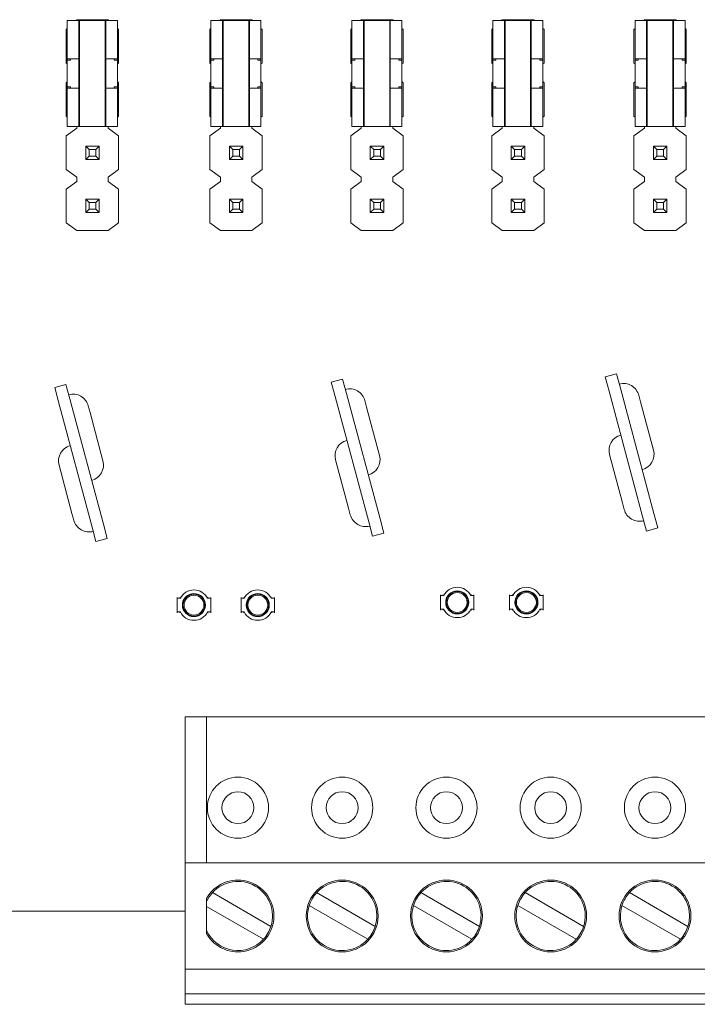
# Model space of a CAD drawing. Units: inches. Extents: x 0 to 5.4, y -0.18 to 3.19.
# Drawn here: x 2.96 to 4.24, y -0.18 to 1.68 of the extents above; entities that cross this region are included whole.
import ezdxf

# ---------------------------------------------------------------- set-up
doc = ezdxf.new("R2010")
doc.units = ezdxf.units.IN
doc.header["$MEASUREMENT"] = 0

# ---------------------------------------------------------------- blocks, each defined once
blk = doc.blocks.new('A$Cb917fee0')
at = {"color": 0, "linetype": 'Continuous', "lineweight": 0}
for p, q in [((-0.0097, 7.1545), (-0.0255, 7.1545)), ((-0.0255, 7.0824), (-0.0255, 7.1545)), ((-0.0097, 7.1545), (-0.0063, 7.1545)), ((-0.0096, 7.1545), (-0.0078, 7.1562)), ((-0.0078, 7.1562), (0.0513, 7.1562)), ((-0.0063, 7.1545), (-0.0037, 7.1545)), ((-0.0037, 6.9556), (-0.0037, 7.1545)), ((-0.0025, 7.1545), (-0.0037, 7.1545)), ((0.0133, 7.1545), (-0.0025, 7.1545)), ((-0.0025, 6.9556), (-0.0025, 7.1545)), ((0.0298, 7.1545), (0.0133, 7.1545)), ((0.0456, 7.1545), (0.0298, 7.1545)), ((0.0456, 7.1545), (0.0468, 7.1545)), ((0.0456, 7.1545), (0.0456, 6.9556)), ((0.0468, 7.1545), (0.0494, 7.1545)), ((0.0468, 6.9556), (0.0468, 7.1545)), ((0.0529, 7.1545), (0.0494, 7.1545)), ((0.0513, 7.1562), (0.0532, 7.1545)), ((0.0686, 7.1545), (0.0529, 7.1545)), ((0.0686, 7.1545), (0.0686, 7.0824)), ((0.2603, 7.1545), (0.2445, 7.1545)), ((0.2445, 7.0824), (0.2445, 7.1545)), ((0.2603, 7.1545), (0.2637, 7.1545)), ((0.2604, 7.1545), (0.2622, 7.1562)), ((0.2622, 7.1562), (0.3213, 7.1562)), ((0.2637, 7.1545), (0.2663, 7.1545)), ((0.2663, 6.9556), (0.2663, 7.1545)), ((0.2675, 7.1545), (0.2663, 7.1545)), ((0.2833, 7.1545), (0.2675, 7.1545)), ((0.2675, 6.9556), (0.2675, 7.1545)), ((0.2998, 7.1545), (0.2833, 7.1545)), ((0.3156, 7.1545), (0.2998, 7.1545)), ((0.3156, 7.1545), (0.3168, 7.1545)), ((0.3156, 7.1545), (0.3156, 6.9556)), ((0.3168, 7.1545), (0.3194, 7.1545)), ((0.3168, 6.9556), (0.3168, 7.1545)), ((0.3229, 7.1545), (0.3194, 7.1545)), ((0.3213, 7.1562), (0.3232, 7.1545)), ((0.3386, 7.1545), (0.3229, 7.1545)), ((0.3386, 7.1545), (0.3386, 7.0824)), ((0.5253, 7.1545), (0.5095, 7.1545)), ((0.5095, 7.0824), (0.5095, 7.1545)), ((0.5253, 7.1545), (0.5287, 7.1545)), ((0.5254, 7.1545), (0.5272, 7.1562)), ((0.5272, 7.1562), (0.5863, 7.1562)), ((0.5287, 7.1545), (0.5313, 7.1545)), ((0.5313, 6.9556), (0.5313, 7.1545)), ((0.5325, 7.1545), (0.5313, 7.1545)), ((0.5483, 7.1545), (0.5325, 7.1545)), ((0.5325, 6.9556), (0.5325, 7.1545)), ((0.5648, 7.1545), (0.5483, 7.1545)), ((0.5806, 7.1545), (0.5648, 7.1545)), ((0.5806, 7.1545), (0.5818, 7.1545)), ((0.5806, 7.1545), (0.5806, 6.9556)), ((0.5818, 7.1545), (0.5844, 7.1545)), ((0.5818, 6.9556), (0.5818, 7.1545)), ((0.5879, 7.1545), (0.5844, 7.1545)), ((0.5863, 7.1562), (0.5882, 7.1545)), ((0.6036, 7.1545), (0.5879, 7.1545)), ((0.6036, 7.1545), (0.6036, 7.0824)), ((0.7903, 7.1545), (0.7745, 7.1545)), ((0.7745, 7.0824), (0.7745, 7.1545)), ((0.7903, 7.1545), (0.7937, 7.1545)), ((0.7904, 7.1545), (0.7922, 7.1562)), ((0.7922, 7.1562), (0.8513, 7.1562)), ((0.7937, 7.1545), (0.7963, 7.1545)), ((0.7963, 6.9556), (0.7963, 7.1545)), ((0.7975, 7.1545), (0.7963, 7.1545)), ((0.8133, 7.1545), (0.7975, 7.1545)), ((0.7975, 6.9556), (0.7975, 7.1545)), ((0.8298, 7.1545), (0.8133, 7.1545)), ((0.8456, 7.1545), (0.8298, 7.1545)), ((0.8456, 7.1545), (0.8468, 7.1545)), ((0.8456, 7.1545), (0.8456, 6.9556)), ((0.8468, 7.1545), (0.8494, 7.1545)), ((0.8468, 6.9556), (0.8468, 7.1545)), ((0.8529, 7.1545), (0.8494, 7.1545)), ((0.8513, 7.1562), (0.8532, 7.1545)), ((0.8686, 7.1545), (0.8529, 7.1545)), ((0.8686, 7.1545), (0.8686, 7.0824)), ((1.0576, 7.1545), (1.0418, 7.1545)), ((1.0418, 7.0824), (1.0418, 7.1545)), ((1.0576, 7.1545), (1.0611, 7.1545)), ((1.0577, 7.1545), (1.0596, 7.1562)), ((1.0596, 7.1562), (1.1186, 7.1562)), ((1.0611, 7.1545), (1.0636, 7.1545)), ((1.0636, 6.9556), (1.0636, 7.1545)), ((1.0649, 7.1545), (1.0636, 7.1545)), ((1.0806, 7.1545), (1.0649, 7.1545)), ((1.0649, 6.9556), (1.0649, 7.1545)), ((1.0972, 7.1545), (1.0806, 7.1545)), ((1.1129, 7.1545), (1.0972, 7.1545)), ((1.1129, 7.1545), (1.1142, 7.1545)), ((1.1129, 7.1545), (1.1129, 6.9556)), ((1.1142, 7.1545), (1.1167, 7.1545)), ((1.1142, 6.9556), (1.1142, 7.1545)), ((1.1202, 7.1545), (1.1167, 7.1545)), ((1.1186, 7.1562), (1.1205, 7.1545)), ((1.1359, 7.1545), (1.1202, 7.1545)), ((1.1359, 7.1545), (1.1359, 7.0824)), ((-0.0274, 7.1377), (-0.0255, 7.1396)), ((-0.0274, 7.0747), (-0.0274, 7.1377)), ((0.0686, 7.1399), (0.071, 7.1377)), ((0.071, 7.1377), (0.071, 7.0747)), ((0.2426, 7.1377), (0.2445, 7.1396)), ((0.2426, 7.0747), (0.2426, 7.1377)), ((0.3386, 7.1399), (0.341, 7.1377)), ((0.341, 7.1377), (0.341, 7.0747)), ((0.5076, 7.1377), (0.5095, 7.1396)), ((0.5076, 7.0747), (0.5076, 7.1377)), ((0.6036, 7.1399), (0.606, 7.1377)), ((0.606, 7.1377), (0.606, 7.0747)), ((0.7726, 7.1377), (0.7745, 7.1396)), ((0.7726, 7.0747), (0.7726, 7.1377)), ((0.8686, 7.1399), (0.871, 7.1377)), ((0.871, 7.1377), (0.871, 7.0747)), ((1.0399, 7.1377), (1.0418, 7.1396)), ((1.0399, 7.0747), (1.0399, 7.1377)), ((1.1359, 7.1399), (1.1383, 7.1377)), ((1.1383, 7.1377), (1.1383, 7.0747)), ((-0.0255, 7.0733), (-0.0274, 7.0747)), ((-0.0255, 7.08), (-0.0255, 7.0824)), ((-0.0255, 7.0824), (-0.0097, 7.0824)), ((-0.0198, 7.08), (-0.0255, 7.08)), ((-0.0063, 7.0824), (-0.0097, 7.0824)), ((-0.0037, 7.0824), (-0.0063, 7.0824)), ((0.0494, 7.0824), (0.0468, 7.0824)), ((0.0494, 7.0824), (0.0529, 7.0824)), ((0.0529, 7.0824), (0.0686, 7.0824)), ((0.0629, 7.08), (0.0686, 7.08)), ((0.0686, 7.08), (0.0686, 7.0824)), ((0.071, 7.0747), (0.0686, 7.073)), ((0.2445, 7.0733), (0.2426, 7.0747)), ((0.2445, 7.08), (0.2445, 7.0824)), ((0.2445, 7.0824), (0.2603, 7.0824)), ((0.2502, 7.08), (0.2445, 7.08)), ((0.2637, 7.0824), (0.2603, 7.0824)), ((0.2663, 7.0824), (0.2637, 7.0824)), ((0.3194, 7.0824), (0.3168, 7.0824)), ((0.3194, 7.0824), (0.3229, 7.0824)), ((0.3229, 7.0824), (0.3386, 7.0824)), ((0.3329, 7.08), (0.3386, 7.08)), ((0.3386, 7.08), (0.3386, 7.0824)), ((0.341, 7.0747), (0.3386, 7.073)), ((0.5095, 7.0733), (0.5076, 7.0747)), ((0.5095, 7.08), (0.5095, 7.0824)), ((0.5095, 7.0824), (0.5253, 7.0824)), ((0.5152, 7.08), (0.5095, 7.08)), ((0.5287, 7.0824), (0.5253, 7.0824)), ((0.5313, 7.0824), (0.5287, 7.0824)), ((0.5844, 7.0824), (0.5818, 7.0824)), ((0.5844, 7.0824), (0.5879, 7.0824)), ((0.5879, 7.0824), (0.6036, 7.0824)), ((0.5979, 7.08), (0.6036, 7.08)), ((0.6036, 7.08), (0.6036, 7.0824)), ((0.606, 7.0747), (0.6036, 7.073)), ((0.7745, 7.0733), (0.7726, 7.0747)), ((0.7745, 7.08), (0.7745, 7.0824)), ((0.7745, 7.0824), (0.7903, 7.0824)), ((0.7802, 7.08), (0.7745, 7.08)), ((0.7937, 7.0824), (0.7903, 7.0824)), ((0.7963, 7.0824), (0.7937, 7.0824)), ((0.8494, 7.0824), (0.8468, 7.0824)), ((0.8494, 7.0824), (0.8529, 7.0824)), ((0.8529, 7.0824), (0.8686, 7.0824)), ((0.8629, 7.08), (0.8686, 7.08)), ((0.8686, 7.08), (0.8686, 7.0824)), ((0.871, 7.0747), (0.8686, 7.073)), ((1.0418, 7.0733), (1.0399, 7.0747)), ((1.0418, 7.08), (1.0418, 7.0824)), ((1.0418, 7.0824), (1.0576, 7.0824)), ((1.0476, 7.08), (1.0418, 7.08)), ((1.0611, 7.0824), (1.0576, 7.0824)), ((1.0636, 7.0824), (1.0611, 7.0824)), ((1.1167, 7.0824), (1.1142, 7.0824)), ((1.1167, 7.0824), (1.1202, 7.0824)), ((1.1202, 7.0824), (1.1359, 7.0824)), ((1.1302, 7.08), (1.1359, 7.08)), ((1.1359, 7.08), (1.1359, 7.0824)), ((1.1383, 7.0747), (1.1359, 7.073)), ((-0.0274, 7.0377), (-0.0255, 7.0396)), ((-0.0274, 6.9747), (-0.0274, 7.0377)), ((0.0686, 7.0399), (0.071, 7.0377)), ((0.071, 7.0377), (0.071, 6.9747)), ((0.2426, 7.0377), (0.2445, 7.0396)), ((0.2426, 6.9747), (0.2426, 7.0377)), ((0.3386, 7.0399), (0.341, 7.0377)), ((0.341, 7.0377), (0.341, 6.9747)), ((0.5076, 7.0377), (0.5095, 7.0396)), ((0.5076, 6.9747), (0.5076, 7.0377)), ((0.6036, 7.0399), (0.606, 7.0377)), ((0.606, 7.0377), (0.606, 6.9747)), ((0.7726, 7.0377), (0.7745, 7.0396)), ((0.7726, 6.9747), (0.7726, 7.0377)), ((0.8686, 7.0399), (0.871, 7.0377)), ((0.871, 7.0377), (0.871, 6.9747)), ((1.0399, 7.0377), (1.0418, 7.0396)), ((1.0399, 6.9747), (1.0399, 7.0377)), ((1.1359, 7.0399), (1.1383, 7.0377)), ((1.1383, 7.0377), (1.1383, 6.9747)), ((-0.0255, 7.0301), (-0.0198, 7.0301)), ((-0.0255, 7.0277), (-0.0255, 7.0301)), ((-0.0255, 6.9556), (-0.0255, 7.0277)), ((-0.0097, 7.0277), (-0.0255, 7.0277)), ((-0.0097, 7.0277), (-0.0063, 7.0277)), ((-0.0063, 7.0277), (-0.0037, 7.0277)), ((0.0468, 7.0277), (0.0494, 7.0277)), ((0.0529, 7.0277), (0.0494, 7.0277)), ((0.0686, 7.0277), (0.0529, 7.0277)), ((0.0686, 7.0301), (0.0629, 7.0301)), ((0.0686, 7.0277), (0.0686, 7.0301)), ((0.0686, 7.0277), (0.0686, 6.9556)), ((0.2445, 7.0301), (0.2502, 7.0301)), ((0.2445, 7.0277), (0.2445, 7.0301)), ((0.2445, 6.9556), (0.2445, 7.0277)), ((0.2603, 7.0277), (0.2445, 7.0277)), ((0.2603, 7.0277), (0.2637, 7.0277)), ((0.2637, 7.0277), (0.2663, 7.0277)), ((0.3168, 7.0277), (0.3194, 7.0277)), ((0.3229, 7.0277), (0.3194, 7.0277)), ((0.3386, 7.0277), (0.3229, 7.0277)), ((0.3386, 7.0301), (0.3329, 7.0301)), ((0.3386, 7.0277), (0.3386, 7.0301)), ((0.3386, 7.0277), (0.3386, 6.9556)), ((0.5095, 7.0301), (0.5152, 7.0301)), ((0.5095, 7.0277), (0.5095, 7.0301)), ((0.5095, 6.9556), (0.5095, 7.0277)), ((0.5253, 7.0277), (0.5095, 7.0277)), ((0.5253, 7.0277), (0.5287, 7.0277)), ((0.5287, 7.0277), (0.5313, 7.0277)), ((0.5818, 7.0277), (0.5844, 7.0277)), ((0.5879, 7.0277), (0.5844, 7.0277)), ((0.6036, 7.0277), (0.5879, 7.0277)), ((0.6036, 7.0301), (0.5979, 7.0301)), ((0.6036, 7.0277), (0.6036, 7.0301)), ((0.6036, 7.0277), (0.6036, 6.9556)), ((0.7745, 7.0301), (0.7802, 7.0301)), ((0.7745, 7.0277), (0.7745, 7.0301)), ((0.7745, 6.9556), (0.7745, 7.0277)), ((0.7903, 7.0277), (0.7745, 7.0277)), ((0.7903, 7.0277), (0.7937, 7.0277)), ((0.7937, 7.0277), (0.7963, 7.0277)), ((0.8468, 7.0277), (0.8494, 7.0277)), ((0.8529, 7.0277), (0.8494, 7.0277)), ((0.8686, 7.0277), (0.8529, 7.0277)), ((0.8686, 7.0301), (0.8629, 7.0301)), ((0.8686, 7.0277), (0.8686, 7.0301)), ((0.8686, 7.0277), (0.8686, 6.9556)), ((1.0418, 7.0301), (1.0476, 7.0301)), ((1.0418, 7.0277), (1.0418, 7.0301)), ((1.0418, 6.9556), (1.0418, 7.0277)), ((1.0576, 7.0277), (1.0418, 7.0277)), ((1.0576, 7.0277), (1.0611, 7.0277)), ((1.0611, 7.0277), (1.0636, 7.0277)), ((1.1142, 7.0277), (1.1167, 7.0277)), ((1.1202, 7.0277), (1.1167, 7.0277)), ((1.1359, 7.0277), (1.1202, 7.0277)), ((1.1359, 7.0301), (1.1302, 7.0301)), ((1.1359, 7.0277), (1.1359, 7.0301)), ((1.1359, 7.0277), (1.1359, 6.9556)), ((-0.0255, 6.9733), (-0.0274, 6.9747)), ((0.071, 6.9747), (0.0686, 6.973)), ((0.2445, 6.9733), (0.2426, 6.9747)), ((0.341, 6.9747), (0.3386, 6.973)), ((0.5095, 6.9733), (0.5076, 6.9747)), ((0.606, 6.9747), (0.6036, 6.973)), ((0.7745, 6.9733), (0.7726, 6.9747)), ((0.871, 6.9747), (0.8686, 6.973)), ((1.0418, 6.9733), (1.0399, 6.9747)), ((1.1383, 6.9747), (1.1359, 6.973)), ((-0.0274, 6.9377), (-0.0078, 6.9523)), ((-0.0255, 6.9556), (-0.0097, 6.9556)), ((-0.0097, 6.9556), (-0.0063, 6.9556)), ((-0.0078, 6.9523), (-0.0078, 6.9556)), ((-0.0037, 6.9556), (-0.0063, 6.9556)), ((-0.0025, 6.9556), (-0.0037, 6.9556)), ((-0.0025, 6.9556), (0.0133, 6.9556)), ((0.0298, 6.9556), (0.0133, 6.9556)), ((0.0298, 6.9556), (0.0456, 6.9556)), ((0.0456, 6.9556), (0.0468, 6.9556)), ((0.0494, 6.9556), (0.0468, 6.9556)), ((0.0529, 6.9556), (0.0494, 6.9556)), ((0.0513, 6.9556), (0.0513, 6.9523)), ((0.0513, 6.9523), (0.071, 6.9377)), ((0.0529, 6.9556), (0.0686, 6.9556)), ((0.2426, 6.9377), (0.2622, 6.9523)), ((0.2445, 6.9556), (0.2603, 6.9556)), ((0.2603, 6.9556), (0.2637, 6.9556)), ((0.2622, 6.9523), (0.2622, 6.9556)), ((0.2663, 6.9556), (0.2637, 6.9556)), ((0.2675, 6.9556), (0.2663, 6.9556)), ((0.2675, 6.9556), (0.2833, 6.9556)), ((0.2998, 6.9556), (0.2833, 6.9556)), ((0.2998, 6.9556), (0.3156, 6.9556)), ((0.3156, 6.9556), (0.3168, 6.9556)), ((0.3194, 6.9556), (0.3168, 6.9556)), ((0.3229, 6.9556), (0.3194, 6.9556)), ((0.3213, 6.9556), (0.3213, 6.9523)), ((0.3213, 6.9523), (0.341, 6.9377)), ((0.3229, 6.9556), (0.3386, 6.9556)), ((0.5076, 6.9377), (0.5272, 6.9523)), ((0.5095, 6.9556), (0.5253, 6.9556)), ((0.5253, 6.9556), (0.5287, 6.9556)), ((0.5272, 6.9523), (0.5272, 6.9556)), ((0.5313, 6.9556), (0.5287, 6.9556)), ((0.5325, 6.9556), (0.5313, 6.9556)), ((0.5325, 6.9556), (0.5483, 6.9556)), ((0.5648, 6.9556), (0.5483, 6.9556)), ((0.5648, 6.9556), (0.5806, 6.9556)), ((0.5806, 6.9556), (0.5818, 6.9556)), ((0.5844, 6.9556), (0.5818, 6.9556)), ((0.5879, 6.9556), (0.5844, 6.9556)), ((0.5863, 6.9556), (0.5863, 6.9523)), ((0.5863, 6.9523), (0.606, 6.9377)), ((0.5879, 6.9556), (0.6036, 6.9556)), ((0.7726, 6.9377), (0.7922, 6.9523)), ((0.7745, 6.9556), (0.7903, 6.9556)), ((0.7903, 6.9556), (0.7937, 6.9556)), ((0.7922, 6.9523), (0.7922, 6.9556)), ((0.7963, 6.9556), (0.7937, 6.9556)), ((0.7975, 6.9556), (0.7963, 6.9556)), ((0.7975, 6.9556), (0.8133, 6.9556)), ((0.8298, 6.9556), (0.8133, 6.9556)), ((0.8298, 6.9556), (0.8456, 6.9556)), ((0.8456, 6.9556), (0.8468, 6.9556)), ((0.8494, 6.9556), (0.8468, 6.9556)), ((0.8529, 6.9556), (0.8494, 6.9556)), ((0.8513, 6.9556), (0.8513, 6.9523)), ((0.8513, 6.9523), (0.871, 6.9377)), ((0.8529, 6.9556), (0.8686, 6.9556)), ((1.0399, 6.9377), (1.0596, 6.9523)), ((1.0418, 6.9556), (1.0576, 6.9556)), ((1.0576, 6.9556), (1.0611, 6.9556)), ((1.0596, 6.9523), (1.0596, 6.9556)), ((1.0636, 6.9556), (1.0611, 6.9556)), ((1.0649, 6.9556), (1.0636, 6.9556)), ((1.0649, 6.9556), (1.0806, 6.9556)), ((1.0972, 6.9556), (1.0806, 6.9556)), ((1.0972, 6.9556), (1.1129, 6.9556)), ((1.1129, 6.9556), (1.1142, 6.9556)), ((1.1167, 6.9556), (1.1142, 6.9556)), ((1.1202, 6.9556), (1.1167, 6.9556)), ((1.1186, 6.9556), (1.1186, 6.9523)), ((1.1186, 6.9523), (1.1383, 6.9377)), ((1.1202, 6.9556), (1.1359, 6.9556)), ((-0.0274, 6.8747), (-0.0274, 6.9377)), ((0.071, 6.9377), (0.071, 6.8747)), ((0.2426, 6.8747), (0.2426, 6.9377)), ((0.341, 6.9377), (0.341, 6.8747)), ((0.5076, 6.8747), (0.5076, 6.9377)), ((0.606, 6.9377), (0.606, 6.8747)), ((0.7726, 6.8747), (0.7726, 6.9377)), ((0.871, 6.9377), (0.871, 6.8747)), ((1.0399, 6.8747), (1.0399, 6.9377)), ((1.1383, 6.9377), (1.1383, 6.8747)), ((0.0155, 6.9125), (0.0092, 6.9188)), ((0.0344, 6.9188), (0.0092, 6.9188)), ((0.0092, 6.9188), (0.0092, 6.8936)), ((0.0155, 6.8999), (0.0155, 6.9125)), ((0.0281, 6.9125), (0.0155, 6.9125)), ((0.0344, 6.9188), (0.0281, 6.9125)), ((0.0281, 6.9125), (0.0281, 6.8999)), ((0.0344, 6.9188), (0.0344, 6.8936)), ((0.2855, 6.9125), (0.2792, 6.9188)), ((0.3044, 6.9188), (0.2792, 6.9188)), ((0.2792, 6.9188), (0.2792, 6.8936)), ((0.2855, 6.8999), (0.2855, 6.9125)), ((0.2981, 6.9125), (0.2855, 6.9125)), ((0.3044, 6.9188), (0.2981, 6.9125)), ((0.2981, 6.9125), (0.2981, 6.8999)), ((0.3044, 6.9188), (0.3044, 6.8936)), ((0.5505, 6.9125), (0.5442, 6.9188)), ((0.5694, 6.9188), (0.5442, 6.9188)), ((0.5442, 6.9188), (0.5442, 6.8936)), ((0.5505, 6.8999), (0.5505, 6.9125)), ((0.5631, 6.9125), (0.5505, 6.9125)), ((0.5694, 6.9188), (0.5631, 6.9125)), ((0.5631, 6.9125), (0.5631, 6.8999)), ((0.5694, 6.9188), (0.5694, 6.8936)), ((0.8155, 6.9125), (0.8092, 6.9188)), ((0.8344, 6.9188), (0.8092, 6.9188)), ((0.8092, 6.9188), (0.8092, 6.8936)), ((0.8155, 6.8999), (0.8155, 6.9125)), ((0.8281, 6.9125), (0.8155, 6.9125)), ((0.8344, 6.9188), (0.8281, 6.9125)), ((0.8281, 6.9125), (0.8281, 6.8999)), ((0.8344, 6.9188), (0.8344, 6.8936)), ((1.0828, 6.9125), (1.0765, 6.9188)), ((1.1017, 6.9188), (1.0765, 6.9188)), ((1.0765, 6.9188), (1.0765, 6.8936)), ((1.0828, 6.8999), (1.0828, 6.9125)), ((1.0954, 6.9125), (1.0828, 6.9125)), ((1.1017, 6.9188), (1.0954, 6.9125)), ((1.0954, 6.9125), (1.0954, 6.8999)), ((1.1017, 6.9188), (1.1017, 6.8936)), ((0.0092, 6.8936), (0.0155, 6.8999)), ((0.0344, 6.8936), (0.0092, 6.8936)), ((0.0281, 6.8999), (0.0155, 6.8999)), ((0.0281, 6.8999), (0.0344, 6.8936)), ((0.2792, 6.8936), (0.2855, 6.8999)), ((0.3044, 6.8936), (0.2792, 6.8936)), ((0.2981, 6.8999), (0.2855, 6.8999)), ((0.2981, 6.8999), (0.3044, 6.8936)), ((0.5442, 6.8936), (0.5505, 6.8999)), ((0.5694, 6.8936), (0.5442, 6.8936)), ((0.5631, 6.8999), (0.5505, 6.8999)), ((0.5631, 6.8999), (0.5694, 6.8936)), ((0.8092, 6.8936), (0.8155, 6.8999)), ((0.8344, 6.8936), (0.8092, 6.8936)), ((0.8281, 6.8999), (0.8155, 6.8999)), ((0.8281, 6.8999), (0.8344, 6.8936)), ((1.0765, 6.8936), (1.0828, 6.8999)), ((1.1017, 6.8936), (1.0765, 6.8936)), ((1.0954, 6.8999), (1.0828, 6.8999)), ((1.0954, 6.8999), (1.1017, 6.8936)), ((-0.0078, 6.8602), (-0.0274, 6.8747)), ((0.071, 6.8747), (0.0513, 6.8602)), ((0.2622, 6.8602), (0.2426, 6.8747)), ((0.341, 6.8747), (0.3213, 6.8602)), ((0.5272, 6.8602), (0.5076, 6.8747)), ((0.606, 6.8747), (0.5863, 6.8602)), ((0.7922, 6.8602), (0.7726, 6.8747)), ((0.871, 6.8747), (0.8513, 6.8602)), ((1.0596, 6.8602), (1.0399, 6.8747)), ((1.1383, 6.8747), (1.1186, 6.8602)), ((-0.0274, 6.8377), (-0.0078, 6.8523)), ((-0.0078, 6.8523), (-0.0078, 6.8602)), ((0.0513, 6.8602), (0.0513, 6.8523)), ((0.0513, 6.8523), (0.071, 6.8377)), ((0.2426, 6.8377), (0.2622, 6.8523)), ((0.2622, 6.8523), (0.2622, 6.8602)), ((0.3213, 6.8602), (0.3213, 6.8523)), ((0.3213, 6.8523), (0.341, 6.8377)), ((0.5076, 6.8377), (0.5272, 6.8523)), ((0.5272, 6.8523), (0.5272, 6.8602)), ((0.5863, 6.8602), (0.5863, 6.8523)), ((0.5863, 6.8523), (0.606, 6.8377)), ((0.7726, 6.8377), (0.7922, 6.8523)), ((0.7922, 6.8523), (0.7922, 6.8602)), ((0.8513, 6.8602), (0.8513, 6.8523)), ((0.8513, 6.8523), (0.871, 6.8377)), ((1.0399, 6.8377), (1.0596, 6.8523)), ((1.0596, 6.8523), (1.0596, 6.8602)), ((1.1186, 6.8602), (1.1186, 6.8523)), ((1.1186, 6.8523), (1.1383, 6.8377)), ((-0.0274, 6.7747), (-0.0274, 6.8377)), ((0.071, 6.8377), (0.071, 6.7747)), ((0.2426, 6.7747), (0.2426, 6.8377)), ((0.341, 6.8377), (0.341, 6.7747)), ((0.5076, 6.7747), (0.5076, 6.8377)), ((0.606, 6.8377), (0.606, 6.7747)), ((0.7726, 6.7747), (0.7726, 6.8377)), ((0.871, 6.8377), (0.871, 6.7747)), ((1.0399, 6.7747), (1.0399, 6.8377)), ((1.1383, 6.8377), (1.1383, 6.7747)), ((0.0155, 6.8125), (0.0092, 6.8188)), ((0.0344, 6.8188), (0.0092, 6.8188)), ((0.0092, 6.8188), (0.0092, 6.7936)), ((0.0155, 6.7999), (0.0155, 6.8125)), ((0.0281, 6.8125), (0.0155, 6.8125)), ((0.0344, 6.8188), (0.0281, 6.8125)), ((0.0281, 6.8125), (0.0281, 6.7999)), ((0.0344, 6.8188), (0.0344, 6.7936)), ((0.2855, 6.8125), (0.2792, 6.8188)), ((0.3044, 6.8188), (0.2792, 6.8188)), ((0.2792, 6.8188), (0.2792, 6.7936)), ((0.2855, 6.7999), (0.2855, 6.8125)), ((0.2981, 6.8125), (0.2855, 6.8125)), ((0.3044, 6.8188), (0.2981, 6.8125)), ((0.2981, 6.8125), (0.2981, 6.7999)), ((0.3044, 6.8188), (0.3044, 6.7936)), ((0.5505, 6.8125), (0.5442, 6.8188)), ((0.5694, 6.8188), (0.5442, 6.8188)), ((0.5442, 6.8188), (0.5442, 6.7936)), ((0.5505, 6.7999), (0.5505, 6.8125)), ((0.5631, 6.8125), (0.5505, 6.8125)), ((0.5694, 6.8188), (0.5631, 6.8125)), ((0.5631, 6.8125), (0.5631, 6.7999)), ((0.5694, 6.8188), (0.5694, 6.7936)), ((0.8155, 6.8125), (0.8092, 6.8188)), ((0.8344, 6.8188), (0.8092, 6.8188)), ((0.8092, 6.8188), (0.8092, 6.7936)), ((0.8155, 6.7999), (0.8155, 6.8125)), ((0.8281, 6.8125), (0.8155, 6.8125)), ((0.8344, 6.8188), (0.8281, 6.8125)), ((0.8281, 6.8125), (0.8281, 6.7999)), ((0.8344, 6.8188), (0.8344, 6.7936)), ((1.0828, 6.8125), (1.0765, 6.8188)), ((1.1017, 6.8188), (1.0765, 6.8188)), ((1.0765, 6.8188), (1.0765, 6.7936)), ((1.0828, 6.7999), (1.0828, 6.8125)), ((1.0954, 6.8125), (1.0828, 6.8125)), ((1.1017, 6.8188), (1.0954, 6.8125)), ((1.0954, 6.8125), (1.0954, 6.7999)), ((1.1017, 6.8188), (1.1017, 6.7936)), ((0.0092, 6.7936), (0.0155, 6.7999)), ((0.0344, 6.7936), (0.0092, 6.7936)), ((0.0281, 6.7999), (0.0155, 6.7999)), ((0.0281, 6.7999), (0.0344, 6.7936)), ((0.2792, 6.7936), (0.2855, 6.7999)), ((0.3044, 6.7936), (0.2792, 6.7936)), ((0.2981, 6.7999), (0.2855, 6.7999)), ((0.2981, 6.7999), (0.3044, 6.7936)), ((0.5442, 6.7936), (0.5505, 6.7999)), ((0.5694, 6.7936), (0.5442, 6.7936)), ((0.5631, 6.7999), (0.5505, 6.7999)), ((0.5631, 6.7999), (0.5694, 6.7936)), ((0.8092, 6.7936), (0.8155, 6.7999)), ((0.8344, 6.7936), (0.8092, 6.7936)), ((0.8281, 6.7999), (0.8155, 6.7999)), ((0.8281, 6.7999), (0.8344, 6.7936)), ((1.0765, 6.7936), (1.0828, 6.7999)), ((1.1017, 6.7936), (1.0765, 6.7936)), ((1.0954, 6.7999), (1.0828, 6.7999)), ((1.0954, 6.7999), (1.1017, 6.7936)), ((-0.0078, 6.7602), (-0.0274, 6.7747)), ((0.071, 6.7747), (0.0513, 6.7602)), ((0.2622, 6.7602), (0.2426, 6.7747)), ((0.341, 6.7747), (0.3213, 6.7602)), ((0.5272, 6.7602), (0.5076, 6.7747)), ((0.606, 6.7747), (0.5863, 6.7602)), ((0.7922, 6.7602), (0.7726, 6.7747)), ((0.871, 6.7747), (0.8513, 6.7602)), ((1.0596, 6.7602), (1.0399, 6.7747)), ((1.1383, 6.7747), (1.1186, 6.7602)), ((0.0513, 6.7602), (-0.0078, 6.7602)), ((0.3213, 6.7602), (0.2622, 6.7602)), ((0.5863, 6.7602), (0.5272, 6.7602)), ((0.8513, 6.7602), (0.7922, 6.7602)), ((1.1186, 6.7602), (1.0596, 6.7602)), ((0.492, 6.4809), (0.4708, 6.4752)), ((0.492, 6.4809), (0.4993, 6.4538)), ((1.007, 6.4909), (0.9858, 6.4852)), ((0.993, 6.4582), (0.9858, 6.4852)), ((1.007, 6.4909), (1.0143, 6.4638)), ((-0.028, 6.4709), (-0.0492, 6.4652)), ((-0.042, 6.4382), (-0.0492, 6.4652)), ((-0.028, 6.4709), (-0.0207, 6.4438)), ((0.478, 6.4482), (0.4708, 6.4752)), ((1.0562, 6.2225), (0.993, 6.4582)), ((1.0143, 6.4638), (1.0774, 6.2282)), ((-0.0207, 6.4438), (0.0424, 6.2082)), ((0.5412, 6.2125), (0.478, 6.4482)), ((0.4993, 6.4538), (0.5624, 6.2182)), ((0.5372, 6.4282), (0.5339, 6.4404)), ((1.0522, 6.4382), (1.0489, 6.4504)), ((0.0212, 6.2025), (-0.042, 6.4382)), ((0.0172, 6.4182), (0.0139, 6.4304)), ((0.5372, 6.4282), (0.5616, 6.3373)), ((1.0522, 6.4382), (1.0766, 6.3473)), ((0.0172, 6.4182), (0.0416, 6.3273)), ((0.5032, 6.2382), (0.4789, 6.329)), ((1.0182, 6.2482), (0.9939, 6.339)), ((-0.0168, 6.2282), (-0.0411, 6.319)), ((0.5032, 6.2382), (0.5065, 6.226)), ((1.0182, 6.2482), (1.0215, 6.236)), ((-0.0168, 6.2282), (-0.0135, 6.216)), ((0.5624, 6.2182), (0.5697, 6.1911)), ((1.0634, 6.1954), (1.0562, 6.2225)), ((1.0774, 6.2282), (1.0847, 6.2011)), ((0.0284, 6.1754), (0.0212, 6.2025)), ((0.0424, 6.2082), (0.0497, 6.1811)), ((0.5484, 6.1854), (0.5412, 6.2125)), ((1.0634, 6.1954), (1.0847, 6.2011)), ((0.0284, 6.1754), (0.0497, 6.1811)), ((0.5484, 6.1854), (0.5697, 6.1911)), ((0.1811, 6.069), (0.1811, 6.0706)), ((0.1811, 6.069), (0.187, 6.069)), ((0.1811, 6.0434), (0.1811, 6.069)), ((0.2381, 6.069), (0.2441, 6.069)), ((0.2441, 6.069), (0.2441, 6.0706)), ((0.2441, 6.069), (0.2441, 6.0434)), ((0.3011, 6.069), (0.3011, 6.0706)), ((0.3011, 6.069), (0.307, 6.069)), ((0.3011, 6.0434), (0.3011, 6.069)), ((0.3581, 6.069), (0.3641, 6.069)), ((0.3641, 6.069), (0.3641, 6.0706)), ((0.3641, 6.069), (0.3641, 6.0434)), ((0.6761, 6.074), (0.6761, 6.0756)), ((0.6761, 6.074), (0.682, 6.074)), ((0.6761, 6.0484), (0.6761, 6.074)), ((0.7331, 6.074), (0.7391, 6.074)), ((0.7391, 6.074), (0.7391, 6.0756)), ((0.7391, 6.074), (0.7391, 6.0484)), ((0.8061, 6.074), (0.8061, 6.0756)), ((0.8061, 6.074), (0.812, 6.074)), ((0.8061, 6.0484), (0.8061, 6.074)), ((0.8631, 6.074), (0.8691, 6.074)), ((0.8691, 6.074), (0.8691, 6.0756)), ((0.8691, 6.074), (0.8691, 6.0484)), ((0.187, 6.0434), (0.1811, 6.0434)), ((0.1811, 6.0434), (0.1811, 6.0418)), ((0.2441, 6.0434), (0.2381, 6.0434)), ((0.2441, 6.0434), (0.2441, 6.0418)), ((0.307, 6.0434), (0.3011, 6.0434)), ((0.3011, 6.0434), (0.3011, 6.0418)), ((0.3641, 6.0434), (0.3581, 6.0434)), ((0.3641, 6.0434), (0.3641, 6.0418)), ((0.682, 6.0484), (0.6761, 6.0484)), ((0.6761, 6.0484), (0.6761, 6.0468)), ((0.7391, 6.0484), (0.7331, 6.0484)), ((0.7391, 6.0484), (0.7391, 6.0468)), ((0.812, 6.0484), (0.8061, 6.0484)), ((0.8061, 6.0484), (0.8061, 6.0468)), ((0.8691, 6.0484), (0.8631, 6.0484)), ((0.8691, 6.0484), (0.8691, 6.0468)), ((0.1963, 5.846), (0.2363, 5.846)), ((0.1963, 5.846), (0.1963, 5.572)), ((0.2363, 5.846), (1.7263, 5.846)), ((0.2363, 5.572), (0.2363, 5.846)), ((0.1963, 5.372), (0.1963, 5.572)), ((0.1963, 5.572), (0.2363, 5.572)), ((0.2363, 5.572), (1.7263, 5.572)), ((0.2473, 5.5159), (0.3572, 5.4524)), ((0.4433, 5.5159), (0.5532, 5.4524)), ((0.6393, 5.5159), (0.7492, 5.4524)), ((0.8353, 5.5159), (0.9452, 5.4524)), ((1.0313, 5.5159), (1.1412, 5.4524)), ((0.2363, 5.5048), (0.2363, 5.4392)), ((0.1963, 5.4812), (-0.3537, 5.4812)), ((0.3432, 5.4282), (0.2363, 5.4899)), ((0.5392, 5.4282), (0.4293, 5.4917)), ((0.7352, 5.4282), (0.6253, 5.4917)), ((0.9312, 5.4282), (0.8213, 5.4917)), ((1.1272, 5.4282), (1.0173, 5.4917)), ((0.1963, 5.326), (0.1963, 5.372)), ((0.1963, 5.372), (1.7663, 5.372)), ((0.1963, 5.306), (0.1963, 5.326)), ((0.1963, 5.326), (1.7663, 5.326)), ((0.1963, 5.306), (1.7663, 5.306))]:
    blk.add_line(p, q, dxfattribs=at)
for centre, radius in [((0.2126, 6.0562), 0.0217), ((0.2126, 6.0562), 0.0206), ((0.2126, 6.0562), 0.0187), ((0.3326, 6.0562), 0.0217), ((0.3326, 6.0562), 0.0206), ((0.3326, 6.0562), 0.0187), ((0.7076, 6.0612), 0.0217), ((0.7076, 6.0612), 0.0206), ((0.7076, 6.0612), 0.0187), ((0.8376, 6.0612), 0.0217), ((0.8376, 6.0612), 0.0206), ((0.8376, 6.0612), 0.0187), ((0.2953, 5.6755), 0.0575), ((0.4913, 5.6755), 0.0575), ((0.6873, 5.6755), 0.0575), ((0.8833, 5.6755), 0.0575), ((1.0793, 5.6755), 0.0575), ((0.2953, 5.6755), 0.03), ((0.4913, 5.6755), 0.03), ((0.6873, 5.6755), 0.03), ((0.8833, 5.6755), 0.03), ((1.0793, 5.6755), 0.03), ((0.4913, 5.472), 0.0675), ((0.6873, 5.472), 0.0675), ((0.8833, 5.472), 0.0675), ((1.0793, 5.472), 0.0675)]:
    blk.add_circle(centre, radius, dxfattribs=at)
for centre, radius, start, end in [((0.505, 6.4326), 0.03, 15, 105), ((1.02, 6.4426), 0.03, 15, 105), ((-0.015, 6.4226), 0.03, 15, 105), ((0.5079, 6.3368), 0.03, 105, 195), ((1.0229, 6.3468), 0.03, 105, 195), ((-0.0121, 6.3268), 0.03, 105, 195), ((1.0476, 6.3395), 0.03, 285, 15), ((0.5326, 6.3295), 0.03, 285, 15), ((0.0126, 6.3195), 0.03, 285, 15), ((1.0505, 6.2437), 0.03, 195, 285), ((0.5355, 6.2337), 0.03, 195, 285), ((0.0155, 6.2237), 0.03, 195, 285), ((0.7076, 6.0612), 0.0286, 26.664, 153.3359), ((0.8376, 6.0612), 0.0286, 26.664, 153.3359), ((0.2126, 6.0562), 0.0286, 26.664, 153.3359), ((0.3326, 6.0562), 0.0286, 26.664, 153.3359), ((0.2126, 6.0562), 0.0286, 206.6641, 333.3359), ((0.3326, 6.0562), 0.0286, 206.6641, 333.3359), ((0.7076, 6.0612), 0.0286, 206.6641, 333.3359), ((0.8376, 6.0612), 0.0286, 206.6641, 333.3359), ((0.2953, 5.472), 0.0675, 209.0644, 150.9356), ((0.2953, 5.472), 0.065, 342.4381, 137.5619), ((0.4913, 5.472), 0.065, 342.4381, 137.5619), ((0.6873, 5.472), 0.065, 342.4381, 137.5619), ((0.8833, 5.472), 0.065, 342.4381, 137.5619), ((1.0793, 5.472), 0.065, 342.4381, 137.5619), ((0.2953, 5.472), 0.065, 137.5619, 155.1884), ((0.4913, 5.472), 0.065, 137.5619, 162.4381), ((0.6873, 5.472), 0.065, 137.5619, 162.4381), ((0.8833, 5.472), 0.065, 137.5619, 162.4381), ((1.0793, 5.472), 0.065, 137.5619, 162.4381), ((0.4913, 5.472), 0.065, 162.4381, 317.5619), ((0.6873, 5.472), 0.065, 162.4381, 317.5619), ((0.8833, 5.472), 0.065, 162.4381, 317.5619), ((1.0793, 5.472), 0.065, 162.4381, 317.5619), ((0.2953, 5.472), 0.065, 204.8116, 317.5619), ((0.2953, 5.472), 0.065, 317.5619, 342.4381), ((0.4913, 5.472), 0.065, 317.5619, 342.4381), ((0.6873, 5.472), 0.065, 317.5619, 342.4381), ((0.8833, 5.472), 0.065, 317.5619, 342.4381), ((1.0793, 5.472), 0.065, 317.5619, 342.4381)]:
    blk.add_arc(centre, radius, start, end, dxfattribs=at)
at = {"color": 0, "linetype": 'Continuous', "lineweight": 0, "extrusion": (0, 0, -1)}
for centre, major_axis, start_param, end_param in [((-0.0255, 7.055), (0, -0.0274), -2.71906, -0.422533), ((-0.0198, 7.055), (0, 0.0274), 0, 0.422533), ((0.0629, 7.055), (0, 0.0274), 0, 0.422533), ((0.0686, 7.055), (0, -0.0274), -2.71906, -0.422533), ((0.2445, 7.055), (0, -0.0274), -2.71906, -0.422533), ((0.2502, 7.055), (0, 0.0274), 0, 0.422533), ((0.3329, 7.055), (0, 0.0274), 0, 0.422533), ((0.3386, 7.055), (0, -0.0274), -2.71906, -0.422533), ((0.5095, 7.055), (0, -0.0274), -2.71906, -0.422533), ((0.5152, 7.055), (0, 0.0274), 0, 0.422533), ((0.5979, 7.055), (0, 0.0274), 0, 0.422533), ((0.6036, 7.055), (0, -0.0274), -2.71906, -0.422533), ((0.7745, 7.055), (0, -0.0274), -2.71906, -0.422533), ((0.7802, 7.055), (0, 0.0274), 0, 0.422533), ((0.8629, 7.055), (0, 0.0274), 0, 0.422533), ((0.8686, 7.055), (0, -0.0274), -2.71906, -0.422533), ((1.0418, 7.055), (0, -0.0274), -2.71906, -0.422533), ((1.0476, 7.055), (0, 0.0274), 0, 0.422533), ((1.1302, 7.055), (0, 0.0274), 0, 0.422533), ((1.1359, 7.055), (0, -0.0274), -2.71906, -0.422533), ((-0.0198, 7.055), (0, -0.0274), -0.422533, 0), ((0.0629, 7.055), (0, -0.0274), -0.422533, 0), ((0.2502, 7.055), (0, -0.0274), -0.422533, 0), ((0.3329, 7.055), (0, -0.0274), -0.422533, 0), ((0.5152, 7.055), (0, -0.0274), -0.422533, 0), ((0.5979, 7.055), (0, -0.0274), -0.422533, 0), ((0.7802, 7.055), (0, -0.0274), -0.422533, 0), ((0.8629, 7.055), (0, -0.0274), -0.422533, 0), ((1.0476, 7.055), (0, -0.0274), -0.422533, 0), ((1.1302, 7.055), (0, -0.0274), -0.422533, 0)]:
    blk.add_ellipse(centre, major_axis=major_axis, ratio=0, start_param=start_param, end_param=end_param, dxfattribs=at)
at = {"color": 0, "linetype": 'Continuous', "lineweight": 0}
for points, weights in [([(0.1861, 6.0706), (0.1865, 6.0698), (0.187, 6.069)], [1.00000000393, 1.00000000441, 1]), ([(0.2381, 6.069), (0.2386, 6.0698), (0.2391, 6.0706)], [1, 1.00000000441, 1.00000000392]), ([(0.3061, 6.0706), (0.3065, 6.0698), (0.307, 6.069)], [1.00000000393, 1.00000000441, 1]), ([(0.3581, 6.069), (0.3586, 6.0698), (0.3591, 6.0706)], [1, 1.00000000441, 1.00000000392]), ([(0.6811, 6.0756), (0.6815, 6.0748), (0.682, 6.074)], [1.00000000393, 1.00000000441, 1]), ([(0.7331, 6.074), (0.7336, 6.0748), (0.7341, 6.0756)], [1, 1.00000000441, 1.00000000392]), ([(0.8111, 6.0756), (0.8115, 6.0748), (0.812, 6.074)], [1.00000000393, 1.00000000441, 1]), ([(0.8631, 6.074), (0.8636, 6.0748), (0.8641, 6.0756)], [1, 1.00000000441, 1.00000000392]), ([(0.187, 6.0434), (0.1865, 6.0426), (0.1861, 6.0418)], [1, 1.000000001, 1.00000000089]), ([(0.2391, 6.0418), (0.2386, 6.0426), (0.2381, 6.0434)], [1.00000000089, 1.000000001, 1]), ([(0.307, 6.0434), (0.3065, 6.0426), (0.3061, 6.0418)], [1, 1.000000001, 1.00000000089]), ([(0.3591, 6.0418), (0.3586, 6.0426), (0.3581, 6.0434)], [1.00000000089, 1.000000001, 1]), ([(0.682, 6.0484), (0.6815, 6.0476), (0.6811, 6.0468)], [1, 1.000000001, 1.00000000089]), ([(0.7341, 6.0468), (0.7336, 6.0476), (0.7331, 6.0484)], [1.00000000089, 1.000000001, 1]), ([(0.812, 6.0484), (0.8115, 6.0476), (0.8111, 6.0468)], [1, 1.000000001, 1.00000000089]), ([(0.8641, 6.0468), (0.8636, 6.0476), (0.8631, 6.0484)], [1.00000000089, 1.000000001, 1])]:
    blk.add_rational_spline(points, weights, degree=2, dxfattribs=at)

msp = doc.modelspace()

# ---------------------------------------------------------------- block references
msp.add_blockref('A$Cb917fee0', (3.0774, -5.4812))

doc.saveas('drawing.dxf')
